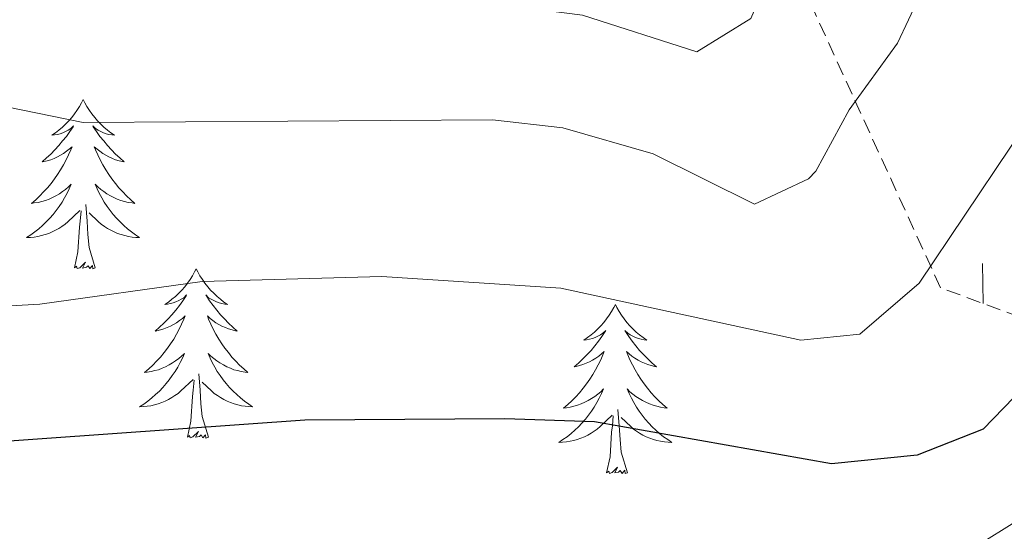
# Model space of a CAD drawing. Units: metres. Extents: x 640916 to 645431, y 4717904 to 4720965.
# Drawn here: x 642423 to 642493, y 4720307 to 4720343 of the extents above; entities that cross this region are included whole.
import ezdxf

# ---------------------------------------------------------------- set-up
doc = ezdxf.new("R2010")
doc.units = ezdxf.units.M
doc.header["$MEASUREMENT"] = 0
doc.linetypes.add('TRAZOSX2', pattern=[1.5, 1, -0.5])
for name, color, linetype, lineweight in [('Level 35', 92, 'Continuous', 0), ('Level 36', 32, 'Continuous', 0), ('Level 4', 36, 'Continuous', 30), ('Level 5', 36, 'Continuous', 0), ('Level 58', 92, 'Continuous', 0)]:
    doc.layers.add(name, color=color, linetype=linetype, lineweight=lineweight)

msp = doc.modelspace()

# ---------------------------------------------------------------- linework, layer by layer
at = {"layer": 'Level 35', "color": 92, "linetype": 'TRAZOSX2', "lineweight": 0}
msp.add_polyline3d([(642581.92, 4720403.33, 503.37), (642570.38, 4720395.13, 503.83), (642556.72, 4720384.76, 504.11), (642545.06, 4720374.85, 503.27), (642531.48, 4720359.05, 501.69), (642518.76, 4720345.63, 501.23), (642510.9, 4720334.6, 501.05), (642501.91, 4720325.11, 500.77), (642493.72, 4720321.72, 499.56), (642488.12, 4720323.79, 498.91), (642477.6, 4720346.81, 486.38), (642479.42, 4720353.96, 485.82), (642484.74, 4720360.58, 485.82), (642504.39, 4720377.88, 485.82), (642511.32, 4720385.26, 485.82), (642517.79, 4720395.54, 485.82), (642522.98, 4720406.31, 485.91)], dxfattribs=at)
at = {"layer": 'Level 36', "color": 92, "linetype": 'Continuous', "lineweight": 0}
for points in [[(642427.74, 4720337.04, 0.01), (642427.63, 4720336.82, 0.01), (642427.48, 4720336.55, 0.01), (642427.31, 4720336.28, 0.01), (642427.13, 4720336.03, 0.01), (642426.94, 4720335.78, 0.01), (642426.73, 4720335.54, 0.01), (642426.51, 4720335.31, 0.01), (642426.28, 4720335.1, 0.01), (642426.04, 4720334.9, 0.01), (642425.79, 4720334.7, 0.01), (642425.53, 4720334.53, 0.01), (642425.73, 4720334.55, 0.01), (642425.93, 4720334.59, 0.01), (642426.13, 4720334.64, 0.01), (642426.32, 4720334.71, 0.01), (642426.51, 4720334.8, 0.01), (642426.69, 4720334.9, 0.01), (642426.87, 4720335.01, 0.01), (642427.07, 4720335.2, 0.01), (642427.03, 4720335.13, 0.01), (642426.8, 4720334.79, 0.01), (642426.56, 4720334.45, 0.01), (642426.3, 4720334.13, 0.01), (642426.04, 4720333.81, 0.01), (642425.76, 4720333.5, 0.01), (642425.46, 4720333.21, 0.01), (642425.16, 4720332.93, 0.01), (642424.85, 4720332.66, 0.01), (642424.97, 4720332.68, 0.01), (642425.22, 4720332.74, 0.01), (642425.46, 4720332.81, 0.01), (642425.7, 4720332.9, 0.01), (642425.93, 4720333, 0.01), (642426.15, 4720333.12, 0.01), (642426.36, 4720333.25, 0.01), (642426.57, 4720333.4, 0.01), (642426.77, 4720333.55, 0.01), (642426.96, 4720333.72, 0.01), (642426.87, 4720333.5, 0.01), (642426.71, 4720333.14, 0.01), (642426.54, 4720332.79, 0.01), (642426.36, 4720332.44, 0.01), (642426.16, 4720332.1, 0.01), (642425.94, 4720331.77, 0.01), (642425.72, 4720331.45, 0.01), (642425.48, 4720331.13, 0.01), (642425.23, 4720330.83, 0.01), (642424.96, 4720330.54, 0.01), (642424.69, 4720330.26, 0.01), (642424.4, 4720329.99, 0.01), (642424.1, 4720329.73, 0.01), (642424.3, 4720329.76, 0.01), (642424.57, 4720329.8, 0.01), (642424.83, 4720329.86, 0.01), (642425.09, 4720329.94, 0.01), (642425.34, 4720330.04, 0.01), (642425.59, 4720330.15, 0.01), (642425.83, 4720330.27, 0.01), (642426.07, 4720330.41, 0.01), (642426.29, 4720330.56, 0.01), (642426.51, 4720330.72, 0.01), (642426.71, 4720330.9, 0.01), (642426.91, 4720331.08, 0.01), (642426.77, 4720330.76, 0.01), (642426.61, 4720330.44, 0.01), (642426.44, 4720330.12, 0.01), (642426.26, 4720329.82, 0.01), (642426.06, 4720329.52, 0.01), (642425.85, 4720329.23, 0.01), (642425.63, 4720328.96, 0.01), (642425.4, 4720328.69, 0.01), (642425.15, 4720328.43, 0.01), (642424.89, 4720328.18, 0.01), (642424.62, 4720327.95, 0.01), (642424.34, 4720327.73, 0.01), (642424.06, 4720327.52, 0.01), (642423.76, 4720327.33, 0.01), (642424.03, 4720327.34, 0.01), (642424.29, 4720327.36, 0.01), (642424.56, 4720327.4, 0.01), (642424.81, 4720327.46, 0.01), (642425.07, 4720327.53, 0.01), (642425.32, 4720327.62, 0.01), (642425.56, 4720327.72, 0.01), (642425.8, 4720327.84, 0.01), (642426.03, 4720327.97, 0.01), (642426.25, 4720328.11, 0.01), (642426.47, 4720328.27, 0.01), (642426.67, 4720328.44, 0.01), (642427.52, 4720329.24, 0.01)], [(642427.74, 4720337.04, 0.01), (642427.86, 4720336.82, 0.01), (642428.01, 4720336.55, 0.01), (642428.18, 4720336.28, 0.01), (642428.36, 4720336.03, 0.01), (642428.56, 4720335.78, 0.01), (642428.76, 4720335.54, 0.01), (642428.98, 4720335.31, 0.01), (642429.21, 4720335.1, 0.01), (642429.45, 4720334.9, 0.01), (642429.7, 4720334.7, 0.01), (642429.96, 4720334.53, 0.01), (642429.76, 4720334.55, 0.01), (642429.56, 4720334.59, 0.01), (642429.36, 4720334.64, 0.01), (642429.17, 4720334.71, 0.01), (642428.98, 4720334.8, 0.01), (642428.8, 4720334.9, 0.01), (642428.62, 4720335.01, 0.01), (642428.42, 4720335.2, 0.01), (642428.46, 4720335.13, 0.01), (642428.69, 4720334.79, 0.01), (642428.93, 4720334.45, 0.01), (642429.19, 4720334.13, 0.01), (642429.46, 4720333.81, 0.01), (642429.74, 4720333.5, 0.01), (642430.03, 4720333.21, 0.01), (642430.33, 4720332.93, 0.01), (642430.64, 4720332.66, 0.01), (642430.52, 4720332.68, 0.01), (642430.27, 4720332.74, 0.01), (642430.03, 4720332.81, 0.01), (642429.8, 4720332.9, 0.01), (642429.56, 4720333, 0.01), (642429.34, 4720333.12, 0.01), (642429.12, 4720333.25, 0.01), (642428.92, 4720333.4, 0.01), (642428.72, 4720333.55, 0.01), (642428.53, 4720333.72, 0.01), (642428.62, 4720333.5, 0.01), (642428.78, 4720333.14, 0.01), (642428.95, 4720332.79, 0.01), (642429.13, 4720332.44, 0.01), (642429.33, 4720332.1, 0.01), (642429.55, 4720331.77, 0.01), (642429.77, 4720331.45, 0.01), (642430.01, 4720331.13, 0.01), (642430.26, 4720330.83, 0.01), (642430.53, 4720330.54, 0.01), (642430.8, 4720330.26, 0.01), (642431.09, 4720329.99, 0.01), (642431.39, 4720329.73, 0.01), (642431.19, 4720329.76, 0.01), (642430.92, 4720329.8, 0.01), (642430.66, 4720329.86, 0.01), (642430.4, 4720329.94, 0.01), (642430.15, 4720330.04, 0.01), (642429.9, 4720330.15, 0.01), (642429.66, 4720330.27, 0.01), (642429.42, 4720330.41, 0.01), (642429.2, 4720330.56, 0.01), (642428.98, 4720330.72, 0.01), (642428.78, 4720330.9, 0.01), (642428.58, 4720331.08, 0.01), (642428.72, 4720330.76, 0.01), (642428.88, 4720330.44, 0.01), (642429.05, 4720330.12, 0.01), (642429.23, 4720329.82, 0.01), (642429.43, 4720329.52, 0.01), (642429.64, 4720329.23, 0.01), (642429.86, 4720328.96, 0.01), (642430.09, 4720328.69, 0.01), (642430.34, 4720328.43, 0.01), (642430.6, 4720328.18, 0.01), (642430.87, 4720327.95, 0.01), (642431.15, 4720327.73, 0.01), (642431.44, 4720327.52, 0.01), (642431.72, 4720327.33, 0.01), (642431.46, 4720327.34, 0.01), (642431.2, 4720327.36, 0.01), (642430.94, 4720327.4, 0.01), (642430.68, 4720327.46, 0.01), (642430.42, 4720327.53, 0.01), (642430.17, 4720327.62, 0.01), (642429.93, 4720327.72, 0.01), (642429.69, 4720327.84, 0.01), (642429.46, 4720327.97, 0.01), (642429.24, 4720328.11, 0.01), (642429.02, 4720328.27, 0.01), (642428.82, 4720328.44, 0.01), (642428.16, 4720329.06, 0.01)], [(642428.6, 4720325.19, 0.01), (642428.17, 4720326.63, 0.01), (642428.08, 4720327.54, 0.01), (642428.03, 4720328.48, 0.01), (642427.93, 4720329.65, 0.01)], [(642427.13, 4720325.19, 0.01), (642427.37, 4720326.31, 0.01), (642427.48, 4720328.05, 0.01), (642427.53, 4720328.48, 0.01), (642427.6, 4720329.21, 0.01)], [(642428.6, 4720325.19, 0.01), (642428.42, 4720325.12, 0.01), (642428.4, 4720325.36, 0.01), (642428.21, 4720325.14, 0.01), (642428.09, 4720325.34, 0.01), (642427.97, 4720325.24, 0.01), (642427.7, 4720325.18, 0.01), (642427.9, 4720325.58, 0.01), (642427.51, 4720325.2, 0.01), (642427.32, 4720325.14, 0.01), (642427.28, 4720325.3, 0.01), (642427.13, 4720325.19, 0.01)], [(642435.7, 4720325.12, 0.01), (642435.59, 4720324.9, 0.01), (642435.44, 4720324.63, 0.01), (642435.27, 4720324.36, 0.01), (642435.09, 4720324.11, 0.01), (642434.9, 4720323.86, 0.01), (642434.69, 4720323.62, 0.01), (642434.47, 4720323.4, 0.01), (642434.24, 4720323.18, 0.01), (642434, 4720322.98, 0.01), (642433.75, 4720322.78, 0.01), (642433.49, 4720322.61, 0.01), (642433.69, 4720322.63, 0.01), (642433.89, 4720322.67, 0.01), (642434.09, 4720322.72, 0.01), (642434.28, 4720322.79, 0.01), (642434.47, 4720322.88, 0.01), (642434.65, 4720322.98, 0.01), (642434.83, 4720323.09, 0.01), (642435.03, 4720323.28, 0.01), (642434.99, 4720323.21, 0.01), (642434.76, 4720322.87, 0.01), (642434.52, 4720322.53, 0.01), (642434.26, 4720322.21, 0.01), (642434, 4720321.89, 0.01), (642433.72, 4720321.59, 0.01), (642433.42, 4720321.29, 0.01), (642433.12, 4720321.01, 0.01), (642432.81, 4720320.74, 0.01), (642432.93, 4720320.76, 0.01), (642433.18, 4720320.82, 0.01), (642433.42, 4720320.89, 0.01), (642433.66, 4720320.98, 0.01), (642433.89, 4720321.08, 0.01), (642434.11, 4720321.2, 0.01), (642434.32, 4720321.33, 0.01), (642434.53, 4720321.48, 0.01), (642434.73, 4720321.63, 0.01), (642434.92, 4720321.8, 0.01), (642434.83, 4720321.58, 0.01), (642434.67, 4720321.22, 0.01), (642434.5, 4720320.87, 0.01), (642434.32, 4720320.52, 0.01), (642434.12, 4720320.18, 0.01), (642433.9, 4720319.85, 0.01), (642433.68, 4720319.53, 0.01), (642433.44, 4720319.22, 0.01), (642433.19, 4720318.91, 0.01), (642432.92, 4720318.62, 0.01), (642432.65, 4720318.34, 0.01), (642432.36, 4720318.07, 0.01), (642432.06, 4720317.81, 0.01), (642432.26, 4720317.84, 0.01), (642432.53, 4720317.88, 0.01), (642432.79, 4720317.95, 0.01), (642433.05, 4720318.02, 0.01), (642433.3, 4720318.12, 0.01), (642433.55, 4720318.23, 0.01), (642433.79, 4720318.35, 0.01), (642434.03, 4720318.49, 0.01), (642434.25, 4720318.64, 0.01), (642434.47, 4720318.8, 0.01), (642434.67, 4720318.98, 0.01), (642434.87, 4720319.17, 0.01), (642434.73, 4720318.84, 0.01), (642434.57, 4720318.52, 0.01), (642434.4, 4720318.2, 0.01), (642434.22, 4720317.9, 0.01), (642434.02, 4720317.6, 0.01), (642433.81, 4720317.31, 0.01), (642433.59, 4720317.04, 0.01), (642433.36, 4720316.77, 0.01), (642433.11, 4720316.51, 0.01), (642432.85, 4720316.26, 0.01), (642432.58, 4720316.03, 0.01), (642432.3, 4720315.81, 0.01), (642432.02, 4720315.6, 0.01), (642431.72, 4720315.41, 0.01), (642431.99, 4720315.42, 0.01), (642432.25, 4720315.44, 0.01), (642432.52, 4720315.48, 0.01), (642432.77, 4720315.54, 0.01), (642433.03, 4720315.61, 0.01), (642433.28, 4720315.7, 0.01), (642433.52, 4720315.8, 0.01), (642433.76, 4720315.92, 0.01), (642433.99, 4720316.05, 0.01), (642434.21, 4720316.2, 0.01), (642434.43, 4720316.35, 0.01), (642434.63, 4720316.52, 0.01), (642435.48, 4720317.32, 0.01)], [(642435.7, 4720325.12, 0.01), (642435.82, 4720324.9, 0.01), (642435.97, 4720324.63, 0.01), (642436.14, 4720324.36, 0.01), (642436.32, 4720324.11, 0.01), (642436.52, 4720323.86, 0.01), (642436.72, 4720323.62, 0.01), (642436.94, 4720323.4, 0.01), (642437.17, 4720323.18, 0.01), (642437.41, 4720322.98, 0.01), (642437.66, 4720322.78, 0.01), (642437.92, 4720322.61, 0.01), (642437.72, 4720322.63, 0.01), (642437.52, 4720322.67, 0.01), (642437.32, 4720322.72, 0.01), (642437.13, 4720322.79, 0.01), (642436.94, 4720322.88, 0.01), (642436.76, 4720322.98, 0.01), (642436.58, 4720323.09, 0.01), (642436.38, 4720323.28, 0.01), (642436.42, 4720323.21, 0.01), (642436.65, 4720322.87, 0.01), (642436.89, 4720322.53, 0.01), (642437.15, 4720322.21, 0.01), (642437.42, 4720321.89, 0.01), (642437.7, 4720321.59, 0.01), (642437.99, 4720321.29, 0.01), (642438.29, 4720321.01, 0.01), (642438.6, 4720320.74, 0.01), (642438.48, 4720320.76, 0.01), (642438.23, 4720320.82, 0.01), (642437.99, 4720320.89, 0.01), (642437.76, 4720320.98, 0.01), (642437.52, 4720321.08, 0.01), (642437.3, 4720321.2, 0.01), (642437.08, 4720321.33, 0.01), (642436.88, 4720321.48, 0.01), (642436.68, 4720321.63, 0.01), (642436.49, 4720321.8, 0.01), (642436.58, 4720321.58, 0.01), (642436.74, 4720321.22, 0.01), (642436.91, 4720320.87, 0.01), (642437.09, 4720320.52, 0.01), (642437.29, 4720320.18, 0.01), (642437.51, 4720319.85, 0.01), (642437.73, 4720319.53, 0.01), (642437.97, 4720319.22, 0.01), (642438.22, 4720318.91, 0.01), (642438.49, 4720318.62, 0.01), (642438.76, 4720318.34, 0.01), (642439.05, 4720318.07, 0.01), (642439.35, 4720317.81, 0.01), (642439.15, 4720317.84, 0.01), (642438.88, 4720317.88, 0.01), (642438.62, 4720317.95, 0.01), (642438.36, 4720318.02, 0.01), (642438.11, 4720318.12, 0.01), (642437.86, 4720318.23, 0.01), (642437.62, 4720318.35, 0.01), (642437.38, 4720318.49, 0.01), (642437.16, 4720318.64, 0.01), (642436.94, 4720318.8, 0.01), (642436.74, 4720318.98, 0.01), (642436.54, 4720319.17, 0.01), (642436.68, 4720318.84, 0.01), (642436.84, 4720318.52, 0.01), (642437.01, 4720318.2, 0.01), (642437.19, 4720317.9, 0.01), (642437.39, 4720317.6, 0.01), (642437.6, 4720317.31, 0.01), (642437.82, 4720317.04, 0.01), (642438.05, 4720316.77, 0.01), (642438.3, 4720316.51, 0.01), (642438.56, 4720316.26, 0.01), (642438.83, 4720316.03, 0.01), (642439.11, 4720315.81, 0.01), (642439.4, 4720315.6, 0.01), (642439.68, 4720315.41, 0.01), (642439.42, 4720315.42, 0.01), (642439.16, 4720315.44, 0.01), (642438.9, 4720315.48, 0.01), (642438.64, 4720315.54, 0.01), (642438.38, 4720315.61, 0.01), (642438.13, 4720315.7, 0.01), (642437.89, 4720315.8, 0.01), (642437.65, 4720315.92, 0.01), (642437.42, 4720316.05, 0.01), (642437.2, 4720316.2, 0.01), (642436.98, 4720316.35, 0.01), (642436.78, 4720316.52, 0.01), (642436.12, 4720317.14, 0.01)], [(642465.22, 4720322.62, 0.01), (642465.11, 4720322.4, 0.01), (642464.95, 4720322.12, 0.01), (642464.79, 4720321.86, 0.01), (642464.6, 4720321.6, 0.01), (642464.41, 4720321.35, 0.01), (642464.2, 4720321.11, 0.01), (642463.98, 4720320.89, 0.01), (642463.75, 4720320.67, 0.01), (642463.51, 4720320.47, 0.01), (642463.26, 4720320.28, 0.01), (642463, 4720320.1, 0.01), (642463.2, 4720320.12, 0.01), (642463.4, 4720320.16, 0.01), (642463.6, 4720320.22, 0.01), (642463.8, 4720320.28, 0.01), (642463.99, 4720320.37, 0.01), (642464.17, 4720320.47, 0.01), (642464.34, 4720320.58, 0.01), (642464.55, 4720320.77, 0.01), (642464.51, 4720320.71, 0.01), (642464.28, 4720320.36, 0.01), (642464.03, 4720320.02, 0.01), (642463.78, 4720319.7, 0.01), (642463.51, 4720319.38, 0.01), (642463.23, 4720319.08, 0.01), (642462.94, 4720318.78, 0.01), (642462.64, 4720318.5, 0.01), (642462.32, 4720318.23, 0.01), (642462.45, 4720318.25, 0.01), (642462.69, 4720318.31, 0.01), (642462.93, 4720318.38, 0.01), (642463.17, 4720318.47, 0.01), (642463.4, 4720318.58, 0.01), (642463.62, 4720318.69, 0.01), (642463.84, 4720318.82, 0.01), (642464.05, 4720318.97, 0.01), (642464.24, 4720319.13, 0.01), (642464.43, 4720319.3, 0.01), (642464.34, 4720319.07, 0.01), (642464.19, 4720318.71, 0.01), (642464.02, 4720318.36, 0.01), (642463.83, 4720318.01, 0.01), (642463.63, 4720317.67, 0.01), (642463.42, 4720317.34, 0.01), (642463.19, 4720317.02, 0.01), (642462.95, 4720316.71, 0.01), (642462.7, 4720316.4, 0.01), (642462.44, 4720316.11, 0.01), (642462.16, 4720315.83, 0.01), (642461.88, 4720315.56, 0.01), (642461.58, 4720315.3, 0.01), (642461.78, 4720315.33, 0.01), (642462.04, 4720315.38, 0.01), (642462.3, 4720315.44, 0.01), (642462.56, 4720315.52, 0.01), (642462.82, 4720315.61, 0.01), (642463.07, 4720315.72, 0.01), (642463.31, 4720315.84, 0.01), (642463.54, 4720315.98, 0.01), (642463.77, 4720316.13, 0.01), (642463.98, 4720316.29, 0.01), (642464.19, 4720316.47, 0.01), (642464.38, 4720316.66, 0.01), (642464.24, 4720316.33, 0.01), (642464.09, 4720316.01, 0.01), (642463.92, 4720315.7, 0.01), (642463.74, 4720315.39, 0.01), (642463.54, 4720315.09, 0.01), (642463.33, 4720314.81, 0.01), (642463.11, 4720314.53, 0.01), (642462.87, 4720314.26, 0.01), (642462.62, 4720314, 0.01), (642462.37, 4720313.76, 0.01), (642462.1, 4720313.52, 0.01), (642461.82, 4720313.3, 0.01), (642461.53, 4720313.09, 0.01), (642461.24, 4720312.9, 0.01), (642461.5, 4720312.91, 0.01), (642461.77, 4720312.94, 0.01), (642462.03, 4720312.98, 0.01), (642462.29, 4720313.03, 0.01), (642462.54, 4720313.1, 0.01), (642462.79, 4720313.19, 0.01), (642463.04, 4720313.3, 0.01), (642463.28, 4720313.41, 0.01), (642463.51, 4720313.54, 0.01), (642463.73, 4720313.69, 0.01), (642463.94, 4720313.84, 0.01), (642464.14, 4720314.02, 0.01), (642464.99, 4720314.81, 0.01)], [(642465.22, 4720322.62, 0.01), (642465.33, 4720322.4, 0.01), (642465.49, 4720322.12, 0.01), (642465.65, 4720321.86, 0.01), (642465.84, 4720321.6, 0.01), (642466.03, 4720321.35, 0.01), (642466.24, 4720321.11, 0.01), (642466.46, 4720320.89, 0.01), (642466.69, 4720320.67, 0.01), (642466.93, 4720320.47, 0.01), (642467.18, 4720320.28, 0.01), (642467.44, 4720320.1, 0.01), (642467.24, 4720320.12, 0.01), (642467.04, 4720320.16, 0.01), (642466.84, 4720320.22, 0.01), (642466.64, 4720320.28, 0.01), (642466.45, 4720320.37, 0.01), (642466.27, 4720320.47, 0.01), (642466.1, 4720320.58, 0.01), (642465.89, 4720320.77, 0.01), (642465.93, 4720320.71, 0.01), (642466.16, 4720320.36, 0.01), (642466.41, 4720320.02, 0.01), (642466.66, 4720319.7, 0.01), (642466.93, 4720319.38, 0.01), (642467.21, 4720319.08, 0.01), (642467.5, 4720318.78, 0.01), (642467.8, 4720318.5, 0.01), (642468.12, 4720318.23, 0.01), (642467.99, 4720318.25, 0.01), (642467.75, 4720318.31, 0.01), (642467.51, 4720318.38, 0.01), (642467.27, 4720318.47, 0.01), (642467.04, 4720318.58, 0.01), (642466.82, 4720318.69, 0.01), (642466.6, 4720318.82, 0.01), (642466.39, 4720318.97, 0.01), (642466.2, 4720319.13, 0.01), (642466.01, 4720319.3, 0.01), (642466.1, 4720319.07, 0.01), (642466.25, 4720318.71, 0.01), (642466.42, 4720318.36, 0.01), (642466.61, 4720318.01, 0.01), (642466.81, 4720317.67, 0.01), (642467.02, 4720317.34, 0.01), (642467.25, 4720317.02, 0.01), (642467.49, 4720316.71, 0.01), (642467.74, 4720316.4, 0.01), (642468, 4720316.11, 0.01), (642468.28, 4720315.83, 0.01), (642468.56, 4720315.56, 0.01), (642468.86, 4720315.3, 0.01), (642468.66, 4720315.33, 0.01), (642468.4, 4720315.38, 0.01), (642468.14, 4720315.44, 0.01), (642467.88, 4720315.52, 0.01), (642467.62, 4720315.61, 0.01), (642467.37, 4720315.72, 0.01), (642467.13, 4720315.84, 0.01), (642466.9, 4720315.98, 0.01), (642466.67, 4720316.13, 0.01), (642466.46, 4720316.29, 0.01), (642466.25, 4720316.47, 0.01), (642466.06, 4720316.66, 0.01), (642466.2, 4720316.33, 0.01), (642466.35, 4720316.01, 0.01), (642466.52, 4720315.7, 0.01), (642466.7, 4720315.39, 0.01), (642466.9, 4720315.09, 0.01), (642467.11, 4720314.81, 0.01), (642467.33, 4720314.53, 0.01), (642467.57, 4720314.26, 0.01), (642467.82, 4720314, 0.01), (642468.07, 4720313.76, 0.01), (642468.34, 4720313.52, 0.01), (642468.62, 4720313.3, 0.01), (642468.91, 4720313.09, 0.01), (642469.2, 4720312.9, 0.01), (642468.94, 4720312.91, 0.01), (642468.67, 4720312.94, 0.01), (642468.41, 4720312.98, 0.01), (642468.15, 4720313.03, 0.01), (642467.9, 4720313.1, 0.01), (642467.65, 4720313.19, 0.01), (642467.4, 4720313.3, 0.01), (642467.16, 4720313.41, 0.01), (642466.93, 4720313.54, 0.01), (642466.71, 4720313.69, 0.01), (642466.5, 4720313.84, 0.01), (642466.3, 4720314.02, 0.01), (642465.64, 4720314.64, 0.01)], [(642435.09, 4720313.27, 0.01), (642435.33, 4720314.39, 0.01), (642435.44, 4720316.13, 0.01), (642435.49, 4720316.57, 0.01), (642435.56, 4720317.29, 0.01)], [(642436.56, 4720313.27, 0.01), (642436.13, 4720314.71, 0.01), (642436.04, 4720315.62, 0.01), (642435.99, 4720316.57, 0.01), (642435.89, 4720317.73, 0.01)], [(642466.07, 4720310.76, 0.01), (642465.64, 4720312.2, 0.01), (642465.55, 4720313.11, 0.01), (642465.5, 4720314.06, 0.01), (642465.4, 4720315.22, 0.01)], [(642464.6, 4720310.76, 0.01), (642464.85, 4720311.88, 0.01), (642464.96, 4720313.62, 0.01), (642465.01, 4720314.06, 0.01), (642465.07, 4720314.78, 0.01)], [(642436.56, 4720313.27, 0.01), (642436.38, 4720313.2, 0.01), (642436.36, 4720313.44, 0.01), (642436.17, 4720313.22, 0.01), (642436.05, 4720313.42, 0.01), (642435.93, 4720313.32, 0.01), (642435.66, 4720313.26, 0.01), (642435.86, 4720313.66, 0.01), (642435.47, 4720313.28, 0.01), (642435.28, 4720313.22, 0.01), (642435.24, 4720313.38, 0.01), (642435.09, 4720313.27, 0.01)], [(642466.07, 4720310.76, 0.01), (642465.9, 4720310.7, 0.01), (642465.88, 4720310.94, 0.01), (642465.69, 4720310.71, 0.01), (642465.57, 4720310.92, 0.01), (642465.45, 4720310.81, 0.01), (642465.18, 4720310.76, 0.01), (642465.37, 4720311.15, 0.01), (642464.99, 4720310.77, 0.01), (642464.8, 4720310.71, 0.01), (642464.76, 4720310.88, 0.01), (642464.6, 4720310.76, 0.01)]]:
    msp.add_polyline3d(points, dxfattribs=at)
at = {"layer": 'Level 4', "color": 36, "linetype": 'Continuous', "lineweight": 30}
msp.add_polyline3d([(642502.74, 4720325.83, 500.01), (642491.12, 4720313.83, 500.01), (642486.48, 4720311.99, 500.01), (642480.44, 4720311.39, 500.01), (642463.75, 4720314.35, 500.01), (642457.44, 4720314.56, 500.01), (642443.36, 4720314.46, 500.01), (642420.55, 4720312.84, 500.01), (642402.89, 4720313.92, 500.01), (642396.92, 4720315.17, 500.01), (642391.25, 4720317.17, 500.01), (642385.19, 4720319.97, 500.01), (642380.33, 4720321.38, 500.01), (642378.56, 4720321.43, 500.01), (642364.19, 4720319.06, 500.01), (642350.89, 4720314.33, 500.01), (642338.84, 4720311.25, 500.01), (642326.76, 4720308.77, 500.01), (642316.22, 4720307.53, 500.01), (642303.09, 4720307.01, 500.01), (642281.15, 4720307.42, 500.01), (642255.48, 4720307.33, 500.01)], dxfattribs=at)
at = {"layer": 'Level 5', "color": 36, "linetype": 'Continuous', "lineweight": 0}
for points in [[(642530.48, 4720400.91, 490.01), (642524.64, 4720388.73, 490.01), (642517.67, 4720378.12, 490.01), (642513.39, 4720373.74, 490.01), (642503.93, 4720365.69, 490.01), (642494.89, 4720356.9, 490.01), (642491.51, 4720353.22, 490.01), (642488.19, 4720347.61, 490.01), (642485.1, 4720341.01, 490.01), (642481.68, 4720336.32, 490.01), (642479.33, 4720332, 490.01), (642478.82, 4720331.45, 490.01)], [(642563.25, 4720387.69, 505.01), (642558.16, 4720383.09, 505.01), (642554.98, 4720379.46, 505.01), (642542.42, 4720361.13, 505.01), (642527.63, 4720343.97, 505.01), (642515.47, 4720327.49, 505.01), (642512.3, 4720323.62, 505.01), (642507.85, 4720318.81, 505.01), (642500.34, 4720311.65, 505.01), (642490.41, 4720305.45, 505.01), (642484.77, 4720304.09, 505.01), (642479.78, 4720303.9, 505.01), (642469.68, 4720305.45, 505.01), (642459.61, 4720303.52, 505.01), (642420.98, 4720301.74, 505.01), (642400.27, 4720304, 505.01), (642395.37, 4720304.95, 505.01), (642389.26, 4720306.87, 505.01), (642384.41, 4720309.11, 505.01), (642379.52, 4720310.31, 505.01), (642374.54, 4720309.94, 505.01), (642364.62, 4720308.6, 505.01), (642358.85, 4720307.4, 505.01), (642350.99, 4720305.03, 505.01)], [(642520.23, 4720362.88, 495.01), (642506.87, 4720352.05, 495.01), (642502.41, 4720347.49, 495.01), (642499.26, 4720343.61, 495.01), (642496.27, 4720338.49, 495.01), (642486.61, 4720324.12, 495.01), (642482.43, 4720320.53, 495.01), (642478.27, 4720320.1, 495.01), (642461.39, 4720323.77, 495.01), (642448.78, 4720324.59, 495.01), (642436.12, 4720324.22, 495.01), (642424.69, 4720322.64, 495.01), (642419.7, 4720322.34, 495.01)], [(642479.84, 4720352.97, 485.01), (642477.01, 4720347.95, 485.01), (642474.75, 4720342.76, 485.01), (642470.96, 4720340.4, 485.01), (642462.9, 4720342.99, 485.01), (642457.94, 4720343.62, 485.01), (642432.85, 4720343.43, 485.01), (642427.61, 4720343.8, 485.01), (642425.26, 4720344.65, 485.01), (642424.43, 4720348.09, 485.01), (642421.59, 4720348.87, 485.01)], [(642478.82, 4720331.45, 490.01), (642475.02, 4720329.68, 490.01), (642467.88, 4720333.22, 490.01), (642461.53, 4720335.05, 490.01), (642456.57, 4720335.61, 490.01), (642427.74, 4720335.44, 490.01), (642416.93, 4720337.64, 490.01), (642409.37, 4720339.54, 490.01), (642404.42, 4720340.3, 490.01), (642397.8, 4720340.89, 490.01), (642386.78, 4720341.11, 490.01), (642379.97, 4720341.03, 490.01), (642374.93, 4720340.55, 490.01), (642369.61, 4720340.92, 490.01), (642364.77, 4720342.23, 490.01), (642344.69, 4720335.9, 490.01), (642338.14, 4720334.54, 490.01), (642326.93, 4720333.32, 490.01), (642314.36, 4720333.22, 490.01), (642287.88, 4720336.43, 490.01), (642276.43, 4720335.71, 490.01)]]:
    msp.add_polyline3d(points, dxfattribs=at)
at = {"layer": 'Level 58', "color": 92, "linetype": 'Continuous', "lineweight": 0}
msp.add_polyline3d([(642491.12, 4720322.68, 0.01), (642491.08, 4720325.5, 0.01)], dxfattribs=at)

doc.saveas('drawing.dxf')
